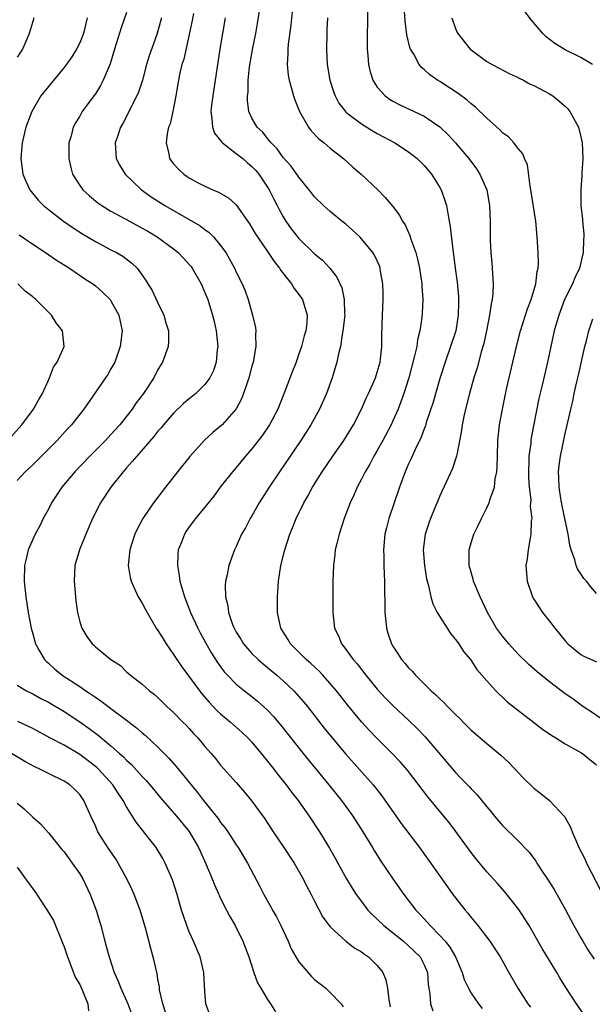
# Model space of a CAD drawing. Units: inches. Extents: x 2628000 to 2631000, y 1482000 to 1485000.
# Drawn here: x 2628069 to 2628142, y 1482625 to 1482751 of the extents above; entities that cross this region are included whole.
import ezdxf

# ---------------------------------------------------------------- set-up
doc = ezdxf.new("R2010")
doc.units = ezdxf.units.IN
doc.header["$MEASUREMENT"] = 0
doc.layers.add('LD26281482_2ft', color=192, linetype='Continuous')

msp = doc.modelspace()

# ---------------------------------------------------------------- linework, layer by layer
at = {"layer": 'LD26281482_2ft'}
for points, elevation in [([(2628141.84, 1482623), (2628140.44, 1482625), (2628139.1, 1482627.1), (2628138.33, 1482628.33), (2628137.94, 1482629), (2628136.08, 1482632.08), (2628135, 1482633.97), (2628134.39, 1482635), (2628133.87, 1482635.87), (2628133.07, 1482637.07), (2628131.31, 1482639.31), (2628130.38, 1482640.38), (2628129, 1482641.89), (2628127.59, 1482643.59), (2628127, 1482644.36), (2628125.04, 1482647.04), (2628124.17, 1482648.17), (2628123.5, 1482649), (2628121.45, 1482651.45), (2628118.85, 1482654.85), (2628117.94, 1482655.94), (2628116.97, 1482656.97), (2628115, 1482658.91), (2628113.97, 1482659.97), (2628113, 1482661.03), (2628111.2, 1482663.2), (2628109.79, 1482665), (2628109, 1482665.95), (2628108.06, 1482667), (2628107.54, 1482667.54), (2628106.51, 1482668.51), (2628105.94, 1482669), (2628105, 1482669.96), (2628103.92, 1482671), (2628103.59, 1482671.59), (2628102.67, 1482673), (2628102.26, 1482675), (2628102.25, 1482677), (2628102.34, 1482678.34), (2628102.4, 1482679), (2628102.71, 1482681), (2628103.19, 1482683), (2628103.84, 1482685), (2628104.19, 1482685.81), (2628104.66, 1482687), (2628105.62, 1482689), (2628106.13, 1482689.87), (2628106.72, 1482691), (2628107.97, 1482693), (2628109.34, 1482695), (2628110.74, 1482697), (2628111.97, 1482699), (2628113, 1482701), (2628113.61, 1482702.39), (2628113.9, 1482703), (2628114.77, 1482705), (2628115, 1482705.71), (2628115.36, 1482707), (2628115.42, 1482707.42), (2628115.59, 1482709), (2628115.6, 1482710.4), (2628115.68, 1482713), (2628115.77, 1482715), (2628115.77, 1482715.77), (2628115.73, 1482717), (2628115.44, 1482718.56), (2628115.38, 1482719), (2628115.28, 1482719.28), (2628114.64, 1482720.64), (2628114.43, 1482721), (2628113, 1482722.75), (2628112.76, 1482723), (2628111.86, 1482723.86), (2628111, 1482724.61), (2628110.5, 1482725), (2628109, 1482726.24), (2628108.13, 1482727), (2628107, 1482728.13), (2628106.62, 1482728.62), (2628105, 1482730.61), (2628104.02, 1482732.02), (2628103, 1482733.13), (2628102.23, 1482734.23), (2628101.44, 1482735), (2628101.26, 1482735.26), (2628101, 1482735.57), (2628100.38, 1482736.38), (2628099.67, 1482737), (2628099, 1482738.15), (2628098.61, 1482739), (2628098.42, 1482740.42), (2628098.43, 1482741), (2628098.5, 1482741.5), (2628098.53, 1482743), (2628098.71, 1482744.71), (2628099.13, 1482747.13), (2628099.51, 1482749), (2628099.73, 1482750.27), (2628100.25, 1482753.75)], 10466), ([(2628144.24, 1482661), (2628142.33, 1482662.33), (2628141.27, 1482663), (2628139.97, 1482663.97), (2628139, 1482664.61), (2628137, 1482666.13), (2628135.43, 1482667.43), (2628134.38, 1482668.38), (2628133, 1482669.7), (2628131.79, 1482671), (2628131, 1482671.97), (2628130.25, 1482673), (2628129.08, 1482675), (2628128.13, 1482677), (2628127.31, 1482679), (2628127.26, 1482679.26), (2628126.76, 1482681), (2628126.75, 1482681.25), (2628126.74, 1482683), (2628127, 1482683.93), (2628127.34, 1482685), (2628127.89, 1482686.11), (2628128.3, 1482687), (2628129, 1482688.37), (2628129.29, 1482689), (2628129.39, 1482689.39), (2628129.97, 1482691), (2628130.08, 1482692.08), (2628130.27, 1482693), (2628130.33, 1482693.67), (2628130.35, 1482695), (2628130.41, 1482697), (2628130.62, 1482699), (2628130.98, 1482701), (2628131.53, 1482703.53), (2628132.82, 1482709.18), (2628133.32, 1482711), (2628134.21, 1482713.79), (2628134.67, 1482715), (2628135.26, 1482717), (2628135.44, 1482718.56), (2628135.56, 1482719), (2628135.59, 1482719.59), (2628135.55, 1482721), (2628135.44, 1482723), (2628135.24, 1482725), (2628134.63, 1482729), (2628134.53, 1482729.47), (2628134.19, 1482732.19), (2628133.82, 1482733), (2628133.61, 1482733.61), (2628133, 1482734.28), (2628132.46, 1482735), (2628131.76, 1482735.76), (2628131, 1482736.3), (2628130.66, 1482736.66), (2628129, 1482738.15), (2628127.57, 1482739.57), (2628127, 1482740), (2628126.47, 1482740.47), (2628125.33, 1482741.33), (2628123, 1482742.83), (2628122.71, 1482743), (2628121.7, 1482743.7), (2628121, 1482744.36), (2628120.64, 1482744.64), (2628120.35, 1482745), (2628119.66, 1482746.34), (2628119.26, 1482747), (2628119.18, 1482747.18), (2628118.8, 1482748.8), (2628118.58, 1482750.58), (2628118.45, 1482752.45)], 10458), ([(2628142.48, 1482745), (2628141, 1482745.92), (2628139, 1482746.9), (2628137.69, 1482747.69), (2628136.57, 1482748.57), (2628136.14, 1482749), (2628134.7, 1482750.7), (2628132.97, 1482752.97)], 10454), ([(2628071.16, 1482751), (2628071, 1482750.52), (2628070.57, 1482749), (2628070.25, 1482748.25), (2628069.69, 1482747), (2628069, 1482745.95)], 10478), ([(2628077.95, 1482751), (2628077.48, 1482749), (2628077, 1482747.79), (2628076.59, 1482747), (2628075.99, 1482746.01), (2628075, 1482744.65), (2628073, 1482742.23), (2628072.04, 1482741), (2628070.88, 1482739), (2628070.11, 1482737), (2628069.66, 1482735), (2628069.5, 1482733), (2628069.74, 1482731), (2628070.11, 1482730.11), (2628070.62, 1482729), (2628071.7, 1482727.7), (2628072.38, 1482727), (2628073, 1482726.5), (2628074.94, 1482725), (2628076.15, 1482724.15), (2628077.37, 1482723.37), (2628079, 1482722.39), (2628081, 1482721.34), (2628081.7, 1482721), (2628082.53, 1482720.53), (2628083.66, 1482719.66), (2628084.35, 1482719), (2628085, 1482718.1), (2628085.44, 1482717.44), (2628085.72, 1482717), (2628086.23, 1482716.23), (2628087, 1482714.55), (2628087.75, 1482713), (2628088.02, 1482712.02), (2628088.35, 1482711), (2628088.35, 1482709.65), (2628088.32, 1482709), (2628087.58, 1482707), (2628087.35, 1482706.65), (2628087, 1482706.06), (2628086.46, 1482705), (2628085.16, 1482703), (2628084.22, 1482701.78), (2628083.69, 1482701), (2628082.11, 1482699), (2628081, 1482697.74), (2628080.3, 1482697), (2628078.3, 1482695), (2628076.39, 1482693), (2628074.7, 1482691), (2628073.39, 1482689), (2628073, 1482688.21), (2628072.33, 1482687), (2628071.91, 1482686.09), (2628071.31, 1482685), (2628070.43, 1482683), (2628070.15, 1482681.85), (2628069.96, 1482681), (2628069.92, 1482679), (2628070.12, 1482677), (2628070.42, 1482675), (2628070.79, 1482673), (2628071, 1482672.28), (2628071.34, 1482671), (2628071.84, 1482670.17), (2628072.5, 1482669), (2628072.75, 1482668.75), (2628073, 1482668.54), (2628073.8, 1482667.8), (2628074.76, 1482667), (2628077, 1482665.55), (2628077.79, 1482665), (2628078.52, 1482664.52), (2628079, 1482664.19), (2628079.72, 1482663.72), (2628080.63, 1482663), (2628083, 1482661.24), (2628084.27, 1482660.27), (2628085, 1482659.62), (2628085.35, 1482659.35), (2628087, 1482657.79), (2628088.4, 1482656.4), (2628089.33, 1482655.33), (2628091.22, 1482653), (2628092.03, 1482652.03), (2628092.81, 1482651), (2628094.43, 1482649), (2628094.68, 1482648.68), (2628095, 1482648.2), (2628095.54, 1482647.54), (2628095.91, 1482647), (2628097, 1482645.33), (2628097.23, 1482645), (2628098.45, 1482643), (2628100.01, 1482640.01), (2628100.5, 1482639), (2628101.41, 1482637.41), (2628101.61, 1482637), (2628102.12, 1482636.12), (2628102.7, 1482635), (2628103.63, 1482633), (2628104.03, 1482632.03), (2628104.59, 1482631), (2628105, 1482630.36), (2628106.56, 1482628.56), (2628107, 1482628.12), (2628108.43, 1482627), (2628109, 1482626.45), (2628110.38, 1482625), (2628110.65, 1482624.65)], 10476), ([(2628083, 1482751.65), (2628082.31, 1482749.69), (2628081.43, 1482747), (2628080.88, 1482745.12), (2628080.01, 1482743), (2628079.65, 1482742.35), (2628079, 1482741.27), (2628078.81, 1482741), (2628077.33, 1482739), (2628077, 1482738.44), (2628076.45, 1482737.55), (2628076.18, 1482737), (2628075.9, 1482735.9), (2628075.63, 1482735), (2628075.6, 1482733), (2628075.85, 1482731.85), (2628076.1, 1482731), (2628077, 1482729.57), (2628077.41, 1482729), (2628078.24, 1482728.24), (2628079.34, 1482727.34), (2628079.81, 1482727), (2628081, 1482726.28), (2628083.35, 1482725), (2628085, 1482724.13), (2628085.72, 1482723.72), (2628086.91, 1482723), (2628089, 1482721.47), (2628089.59, 1482721), (2628090.28, 1482720.28), (2628091, 1482719.48), (2628091.22, 1482719.22), (2628091.37, 1482719), (2628092.5, 1482717), (2628093, 1482715.89), (2628093.35, 1482715), (2628093.97, 1482713), (2628094.18, 1482712.18), (2628094.43, 1482711), (2628094.63, 1482709), (2628094.57, 1482708.57), (2628094.43, 1482707), (2628094.07, 1482705.93), (2628093.62, 1482705), (2628093, 1482704.13), (2628091.84, 1482703), (2628091, 1482702.32), (2628090.28, 1482701.72), (2628089, 1482700.47), (2628087.72, 1482699), (2628087.4, 1482698.6), (2628087, 1482698.16), (2628086.49, 1482697.51), (2628084.29, 1482695), (2628083.72, 1482694.28), (2628083, 1482693.51), (2628082.77, 1482693.23), (2628082.54, 1482693), (2628080.96, 1482691), (2628079.67, 1482689), (2628078.64, 1482687), (2628077.77, 1482685), (2628076.96, 1482683), (2628076.4, 1482681), (2628076.29, 1482679), (2628076.51, 1482676.51), (2628076.74, 1482675), (2628077, 1482673.81), (2628077.28, 1482673), (2628077.93, 1482671.93), (2628078.6, 1482671), (2628078.82, 1482670.82), (2628079, 1482670.63), (2628080.96, 1482669), (2628082.22, 1482668.22), (2628083, 1482667.45), (2628083.51, 1482667), (2628085, 1482665.86), (2628085.92, 1482665), (2628086.55, 1482664.55), (2628087, 1482664.13), (2628087.56, 1482663.56), (2628088.14, 1482663), (2628089, 1482662.25), (2628090.19, 1482661), (2628090.6, 1482660.6), (2628091, 1482660.18), (2628091.55, 1482659.55), (2628092.09, 1482659), (2628093, 1482657.91), (2628093.8, 1482657), (2628094.35, 1482656.35), (2628095, 1482655.51), (2628097, 1482653.3), (2628098.07, 1482652.07), (2628099, 1482650.92), (2628100.63, 1482648.63), (2628101.71, 1482647), (2628103.08, 1482645), (2628104.4, 1482643), (2628105.55, 1482641), (2628106.01, 1482640.01), (2628106.56, 1482639), (2628107, 1482638.11), (2628108.07, 1482636.07), (2628108.86, 1482635), (2628109, 1482634.83), (2628111, 1482633.04), (2628112.14, 1482632.14), (2628113, 1482631.65), (2628113.36, 1482631.36), (2628113.89, 1482631), (2628115, 1482629.91), (2628115.73, 1482629), (2628116.1, 1482628.1), (2628116.32, 1482627), (2628116.49, 1482625.51), (2628116.64, 1482624.64)], 10474), ([(2628087.44, 1482751), (2628087, 1482749.31), (2628086.86, 1482748.86), (2628085.89, 1482746.11), (2628085.55, 1482745), (2628085.02, 1482743), (2628084.53, 1482741.47), (2628084.31, 1482741), (2628083.52, 1482739.52), (2628083.18, 1482738.82), (2628082.51, 1482737.49), (2628082.22, 1482737), (2628081.81, 1482735.81), (2628081.55, 1482735), (2628081.68, 1482733), (2628082.13, 1482732.13), (2628082.79, 1482731), (2628084.89, 1482729), (2628086.12, 1482728.12), (2628087.87, 1482727), (2628091, 1482725.23), (2628092.39, 1482724.39), (2628093, 1482723.92), (2628093.55, 1482723.55), (2628094.08, 1482723), (2628095, 1482721.89), (2628095.65, 1482721), (2628096.15, 1482720.15), (2628096.78, 1482719), (2628097, 1482718.5), (2628097.74, 1482717), (2628098.12, 1482716.12), (2628098.51, 1482715), (2628099.08, 1482713), (2628099.44, 1482711.44), (2628099.49, 1482711), (2628099.47, 1482710.53), (2628099.51, 1482709), (2628099.16, 1482707), (2628099, 1482706.47), (2628098.61, 1482705), (2628098.37, 1482704.37), (2628097.94, 1482703), (2628097.68, 1482702.32), (2628096.98, 1482701.02), (2628095.18, 1482699), (2628095, 1482698.82), (2628094.01, 1482697.99), (2628092.96, 1482697.04), (2628091.05, 1482694.95), (2628089.49, 1482693), (2628087.97, 1482691), (2628087.54, 1482690.46), (2628086.44, 1482689), (2628085.05, 1482687), (2628084.35, 1482685.65), (2628084.03, 1482685), (2628083.56, 1482683.56), (2628083.39, 1482683), (2628083.38, 1482682.62), (2628083.18, 1482681), (2628083.46, 1482679.46), (2628083.56, 1482679), (2628084.49, 1482677), (2628085, 1482676.2), (2628085.41, 1482675.41), (2628085.6, 1482675), (2628086.79, 1482673), (2628087, 1482672.7), (2628087.65, 1482671.65), (2628088.04, 1482671), (2628089, 1482669.64), (2628089.42, 1482669), (2628090.06, 1482668.06), (2628092.6, 1482664.6), (2628093.54, 1482663.54), (2628094.51, 1482662.51), (2628095, 1482662.06), (2628096.28, 1482661), (2628097.72, 1482659.72), (2628098.47, 1482659), (2628099, 1482658.43), (2628101, 1482656.02), (2628101.8, 1482655), (2628102.32, 1482654.32), (2628103.39, 1482653), (2628104.07, 1482652.07), (2628104.92, 1482651), (2628106.3, 1482649), (2628107.61, 1482647), (2628108.91, 1482644.91), (2628109.64, 1482643.64), (2628109.97, 1482643), (2628111.08, 1482641), (2628111.8, 1482639.8), (2628112.32, 1482639), (2628113, 1482638.07), (2628113.82, 1482637), (2628114.39, 1482636.39), (2628115, 1482635.81), (2628115.83, 1482635), (2628118.34, 1482633), (2628119, 1482632.44), (2628119.74, 1482631.74), (2628120.49, 1482631), (2628121, 1482629.99), (2628121.42, 1482629), (2628121.5, 1482627.5), (2628121.7, 1482626.3), (2628121.8, 1482625), (2628122.1, 1482624.1)], 10472), ([(2628091.52, 1482751.52), (2628091.37, 1482750.63), (2628091, 1482748.86), (2628090.3, 1482745.7), (2628090.06, 1482745), (2628089.76, 1482743.76), (2628089.6, 1482743), (2628089.28, 1482741), (2628088.9, 1482739), (2628088.55, 1482737.45), (2628088.36, 1482737), (2628088.18, 1482736.18), (2628088.05, 1482735), (2628088.39, 1482733.61), (2628088.49, 1482733), (2628089, 1482732.31), (2628089.64, 1482731.64), (2628090.29, 1482731), (2628090.73, 1482730.73), (2628091, 1482730.53), (2628092.05, 1482729.95), (2628093, 1482729.46), (2628094, 1482729), (2628094.73, 1482728.73), (2628096, 1482728), (2628097, 1482727.11), (2628098.67, 1482724.67), (2628099, 1482724.16), (2628099.42, 1482723.42), (2628099.69, 1482723), (2628101.08, 1482721), (2628101.85, 1482719.85), (2628102.54, 1482719), (2628102.71, 1482718.71), (2628104.07, 1482717), (2628104.41, 1482716.41), (2628105, 1482715.65), (2628105.44, 1482715), (2628105.62, 1482714.38), (2628106.05, 1482713), (2628106, 1482712), (2628105.87, 1482711), (2628105.66, 1482710.34), (2628105.32, 1482709), (2628105, 1482708.04), (2628104.63, 1482707), (2628104.17, 1482705.83), (2628103.17, 1482703.17), (2628102.3, 1482701), (2628101.26, 1482699), (2628101.16, 1482698.84), (2628100.34, 1482697.66), (2628099, 1482695.93), (2628098.19, 1482695), (2628097, 1482693.54), (2628096.52, 1482693), (2628094.94, 1482691), (2628094.12, 1482689.88), (2628091.79, 1482687), (2628091, 1482685.95), (2628090.61, 1482685.39), (2628090.37, 1482685), (2628090, 1482684), (2628089.59, 1482683), (2628089.53, 1482682.47), (2628089.49, 1482681), (2628089.72, 1482679.72), (2628089.8, 1482679), (2628090.37, 1482677), (2628091.17, 1482675), (2628092.09, 1482673), (2628092.4, 1482672.4), (2628093.1, 1482671.1), (2628093.82, 1482669.82), (2628094.62, 1482668.62), (2628095.45, 1482667.45), (2628095.88, 1482667), (2628097, 1482665.87), (2628098.05, 1482665), (2628099, 1482664.27), (2628099.7, 1482663.7), (2628100.49, 1482663), (2628101, 1482662.52), (2628101.74, 1482661.74), (2628102.66, 1482660.66), (2628105.54, 1482657), (2628108.83, 1482653), (2628110.43, 1482651), (2628111.89, 1482649), (2628113.18, 1482647), (2628114.38, 1482645), (2628114.6, 1482644.6), (2628115.38, 1482643.38), (2628117, 1482641), (2628118.41, 1482639), (2628119.93, 1482637), (2628120.46, 1482636.46), (2628121.42, 1482635.42), (2628121.75, 1482635), (2628123, 1482633.76), (2628123.66, 1482633), (2628124.27, 1482632.27), (2628125, 1482631), (2628125.86, 1482629), (2628126.12, 1482628.12), (2628126.64, 1482627), (2628127, 1482626.37), (2628127.95, 1482625), (2628128.4, 1482624.4)], 10470), ([(2628095.6, 1482751), (2628095.24, 1482749), (2628094.9, 1482747), (2628094.32, 1482743), (2628094, 1482741), (2628093.85, 1482739.85), (2628093.75, 1482739), (2628093.89, 1482738.11), (2628093.95, 1482737), (2628094.23, 1482736.23), (2628095, 1482735.33), (2628095.13, 1482735.13), (2628095.26, 1482735), (2628097, 1482733.66), (2628097.83, 1482733), (2628098.45, 1482732.45), (2628099, 1482732), (2628099.49, 1482731.49), (2628099.89, 1482731), (2628101, 1482729.35), (2628101.22, 1482729), (2628101.8, 1482727.8), (2628102.23, 1482727), (2628102.48, 1482726.48), (2628103, 1482725.55), (2628103.34, 1482725), (2628104.02, 1482724.02), (2628105, 1482722.77), (2628107, 1482720.85), (2628108.01, 1482720.01), (2628108.97, 1482719), (2628109.85, 1482717.85), (2628110.48, 1482716.48), (2628110.8, 1482715), (2628110.83, 1482713.17), (2628110.85, 1482713), (2628110.63, 1482711), (2628110.51, 1482710.52), (2628110.3, 1482709), (2628110.05, 1482708.05), (2628109.84, 1482707), (2628109.23, 1482705), (2628108.51, 1482703), (2628107.62, 1482701), (2628106.52, 1482699), (2628105.24, 1482697), (2628102.52, 1482693), (2628101.21, 1482691), (2628099.94, 1482689), (2628099, 1482687.38), (2628098.76, 1482687), (2628098.16, 1482685.84), (2628097.68, 1482685), (2628097, 1482683.45), (2628096.77, 1482683), (2628096.03, 1482681), (2628095.82, 1482679.82), (2628095.62, 1482679), (2628095.56, 1482678.44), (2628095.61, 1482677), (2628095.92, 1482675.92), (2628096, 1482675), (2628096.53, 1482673.48), (2628096.72, 1482673), (2628097, 1482672.5), (2628097.59, 1482671.59), (2628097.93, 1482671), (2628099, 1482669.77), (2628099.79, 1482669), (2628100.43, 1482668.43), (2628101, 1482667.98), (2628102.18, 1482667), (2628103, 1482666.27), (2628104.34, 1482665), (2628104.66, 1482664.66), (2628105.6, 1482663.6), (2628106.08, 1482663), (2628108.24, 1482660.24), (2628109.25, 1482659), (2628111, 1482656.92), (2628114.5, 1482653), (2628115.6, 1482651.6), (2628118.07, 1482648.07), (2628120.38, 1482645), (2628121.48, 1482643.48), (2628123.96, 1482639.96), (2628124.66, 1482639), (2628125, 1482638.55), (2628126.22, 1482637), (2628126.58, 1482636.58), (2628127, 1482636.03), (2628127.84, 1482635), (2628129.4, 1482633), (2628130.72, 1482631), (2628131.82, 1482629), (2628132.94, 1482627), (2628134.25, 1482625), (2628134.58, 1482624.58)], 10468), ([(2628104.18, 1482752.18), (2628103.95, 1482750.05), (2628103.62, 1482747.62), (2628103.57, 1482747), (2628103.58, 1482746.42), (2628103.51, 1482745), (2628103.64, 1482743.64), (2628103.75, 1482743), (2628104.05, 1482741.95), (2628104.3, 1482741), (2628104.49, 1482740.49), (2628105.09, 1482739), (2628106.22, 1482737), (2628106.55, 1482736.55), (2628107.54, 1482735.54), (2628108.22, 1482735), (2628109, 1482734.33), (2628110.7, 1482733), (2628111.9, 1482731.9), (2628112.94, 1482731), (2628115.06, 1482729), (2628116.03, 1482728.03), (2628117, 1482726.86), (2628117.82, 1482725.82), (2628118.22, 1482725), (2628118.55, 1482724.55), (2628119.17, 1482723.17), (2628119.31, 1482722.69), (2628119.94, 1482721), (2628120.16, 1482720.16), (2628120.42, 1482719), (2628120.7, 1482717), (2628120.7, 1482716.7), (2628120.82, 1482715), (2628120.75, 1482713.25), (2628120.71, 1482712.71), (2628120.44, 1482711), (2628120.14, 1482709.86), (2628120.04, 1482709), (2628119.78, 1482707.78), (2628119.04, 1482705), (2628118.41, 1482703), (2628117.67, 1482701), (2628117, 1482699.49), (2628116.77, 1482699), (2628115.71, 1482697), (2628115, 1482695.72), (2628114.57, 1482695), (2628114.04, 1482693.96), (2628113.46, 1482693), (2628113, 1482692.06), (2628112.43, 1482691), (2628112.01, 1482689.99), (2628111.55, 1482689), (2628110.79, 1482687), (2628110.12, 1482685), (2628109.83, 1482683.83), (2628109.65, 1482683), (2628109.6, 1482682.4), (2628109.41, 1482681), (2628109.34, 1482679), (2628109.35, 1482675), (2628109.56, 1482673), (2628110.04, 1482672.04), (2628110.44, 1482671), (2628110.71, 1482670.71), (2628111.95, 1482669), (2628112.44, 1482668.44), (2628113.53, 1482667), (2628115, 1482665.2), (2628116.06, 1482664.06), (2628117, 1482663.12), (2628119, 1482661.26), (2628120.16, 1482660.16), (2628121.14, 1482659.14), (2628125, 1482654.57), (2628125.78, 1482653.78), (2628126.76, 1482652.76), (2628127, 1482652.48), (2628127.74, 1482651.74), (2628129, 1482650.18), (2628129.55, 1482649.55), (2628129.99, 1482649), (2628131, 1482647.81), (2628133, 1482645.82), (2628133.43, 1482645.43), (2628133.79, 1482645), (2628134.39, 1482644.39), (2628135.24, 1482643.24), (2628135.38, 1482643), (2628136.11, 1482641.89), (2628136.83, 1482640.83), (2628137.6, 1482639.6), (2628139, 1482637.12), (2628140.12, 1482635), (2628141, 1482633.45), (2628141.26, 1482633), (2628141.92, 1482631.92), (2628142.7, 1482630.7)], 10464), ([(2628108.67, 1482751), (2628108.58, 1482749.42), (2628108.55, 1482749), (2628108.51, 1482747), (2628108.62, 1482745), (2628108.95, 1482743), (2628109.45, 1482741.45), (2628109.62, 1482741), (2628110.1, 1482740.1), (2628110.95, 1482739), (2628111, 1482738.95), (2628113, 1482737.42), (2628114.5, 1482736.5), (2628115, 1482736.2), (2628117.25, 1482735), (2628119, 1482733.87), (2628120.09, 1482733), (2628121, 1482732.13), (2628121.93, 1482731), (2628123, 1482729.29), (2628123.16, 1482729), (2628123.63, 1482727.64), (2628123.84, 1482727), (2628124, 1482726), (2628124.2, 1482725), (2628124.32, 1482724.32), (2628124.64, 1482721.36), (2628124.75, 1482720.75), (2628124.96, 1482719), (2628125.2, 1482717.2), (2628125.37, 1482715.37), (2628125.39, 1482715), (2628125.37, 1482714.63), (2628125.36, 1482713), (2628125.04, 1482711), (2628124.38, 1482709), (2628123.66, 1482707), (2628123, 1482704.92), (2628122.13, 1482701.87), (2628121.27, 1482699.27), (2628121.16, 1482698.84), (2628121, 1482698.48), (2628120.61, 1482697.39), (2628119.83, 1482695.83), (2628119.32, 1482694.68), (2628119, 1482694.01), (2628118.55, 1482693), (2628117.83, 1482691), (2628116.47, 1482687), (2628116.17, 1482685.83), (2628115.97, 1482685), (2628115.8, 1482683), (2628115.84, 1482682.16), (2628115.84, 1482681), (2628115.87, 1482679.87), (2628115.93, 1482679), (2628115.98, 1482675), (2628116.12, 1482673.88), (2628116.19, 1482673), (2628116.37, 1482672.37), (2628116.82, 1482671), (2628117, 1482670.69), (2628117.68, 1482669.68), (2628118.11, 1482669), (2628118.54, 1482668.54), (2628119, 1482667.95), (2628119.49, 1482667.49), (2628119.87, 1482667), (2628121, 1482665.91), (2628121.91, 1482665), (2628122.5, 1482664.5), (2628123, 1482663.98), (2628123.52, 1482663.52), (2628123.98, 1482663), (2628125, 1482661.96), (2628125.49, 1482661.49), (2628125.97, 1482661), (2628126.49, 1482660.49), (2628127, 1482659.96), (2628129, 1482658.29), (2628130.8, 1482656.8), (2628131.83, 1482655.83), (2628133, 1482654.56), (2628133.78, 1482653.78), (2628134.77, 1482652.77), (2628135, 1482652.57), (2628135.9, 1482651.9), (2628137, 1482650.97), (2628138.93, 1482648.93), (2628139.66, 1482647.66), (2628139.89, 1482647), (2628140.57, 1482645.43), (2628140.77, 1482645), (2628141.52, 1482643.52), (2628141.75, 1482643), (2628143.53, 1482639.53)], 10462), ([(2628113.76, 1482751.76), (2628113.76, 1482750.24), (2628113.71, 1482749), (2628113.71, 1482747.71), (2628113.72, 1482747), (2628113.81, 1482746.19), (2628113.89, 1482745), (2628114.09, 1482744.09), (2628114.44, 1482743), (2628115, 1482742.13), (2628116, 1482741), (2628116.58, 1482740.58), (2628117, 1482740.33), (2628117.87, 1482739.87), (2628119.74, 1482739), (2628121, 1482738.4), (2628123, 1482737.06), (2628124.05, 1482736.05), (2628125, 1482735), (2628125.92, 1482733.92), (2628126.69, 1482733), (2628127.68, 1482731.68), (2628128.12, 1482731), (2628129.01, 1482729), (2628129.35, 1482727), (2628129.41, 1482725), (2628129.43, 1482723), (2628129.44, 1482722.56), (2628129.53, 1482721), (2628129.65, 1482719.66), (2628129.82, 1482717), (2628129.77, 1482715.77), (2628129.7, 1482715), (2628129.56, 1482714.44), (2628129.35, 1482713), (2628128.95, 1482711), (2628128.61, 1482709.39), (2628128.5, 1482709), (2628128.28, 1482708.28), (2628127.75, 1482706.25), (2628127.36, 1482705), (2628126.8, 1482703), (2628126.28, 1482701), (2628126.07, 1482700.07), (2628125.85, 1482699), (2628125.75, 1482698.25), (2628125.15, 1482695.15), (2628125.13, 1482695), (2628124.61, 1482693.39), (2628123, 1482689.9), (2628122.73, 1482689.27), (2628122.37, 1482688.37), (2628121.8, 1482687), (2628121.59, 1482686.41), (2628121.12, 1482685), (2628120.87, 1482683), (2628121.02, 1482681), (2628121.31, 1482679.31), (2628121.38, 1482679), (2628121.54, 1482678.46), (2628121.86, 1482677), (2628122.11, 1482676.11), (2628122.66, 1482675), (2628123.92, 1482673), (2628124.34, 1482672.34), (2628125, 1482671.58), (2628125.42, 1482671), (2628126.03, 1482670.03), (2628126.91, 1482669), (2628127.74, 1482667.74), (2628129, 1482666.27), (2628130.14, 1482665), (2628130.56, 1482664.56), (2628131, 1482664.19), (2628131.61, 1482663.61), (2628133.84, 1482661.84), (2628134.95, 1482661), (2628136.09, 1482660.09), (2628137.29, 1482659.29), (2628137.8, 1482659), (2628139, 1482658.25), (2628141, 1482657.13), (2628141.2, 1482657), (2628142.2, 1482656.2), (2628143, 1482655.53)], 10460), ([(2628124.52, 1482751), (2628125, 1482749.62), (2628125.18, 1482749.18), (2628125.28, 1482749), (2628126.89, 1482747), (2628127, 1482746.9), (2628129, 1482745.41), (2628129.68, 1482745), (2628130.56, 1482744.56), (2628131.86, 1482743.86), (2628133, 1482743.35), (2628133.22, 1482743.22), (2628133.68, 1482743), (2628134.53, 1482742.52), (2628135, 1482742.33), (2628136.38, 1482741.62), (2628137, 1482741.28), (2628137.42, 1482741), (2628139, 1482739.71), (2628139.35, 1482739.35), (2628139.62, 1482739), (2628140.71, 1482737), (2628141, 1482735.79), (2628141.17, 1482735), (2628141.26, 1482733), (2628141.15, 1482731.15), (2628141.15, 1482730.85), (2628141.01, 1482729), (2628141.02, 1482727), (2628141.2, 1482725.2), (2628141.2, 1482725), (2628141.37, 1482723.37), (2628141.37, 1482723), (2628141.33, 1482722.67), (2628141.31, 1482721), (2628140.85, 1482719), (2628140.23, 1482717.77), (2628139.94, 1482717), (2628138.94, 1482715), (2628138.18, 1482713), (2628137.62, 1482711), (2628137.16, 1482709), (2628136.73, 1482707), (2628136.07, 1482704.07), (2628135.65, 1482702.35), (2628134.67, 1482697.33), (2628134.63, 1482697), (2628134.6, 1482696.6), (2628134.38, 1482695), (2628134.38, 1482694.38), (2628134.32, 1482693), (2628134.32, 1482692.32), (2628134.41, 1482691), (2628134.6, 1482689.4), (2628134.59, 1482689), (2628134.55, 1482688.55), (2628134.73, 1482687), (2628134.67, 1482686.67), (2628134.64, 1482685), (2628134.52, 1482684.52), (2628134.28, 1482683), (2628134.14, 1482681.85), (2628134, 1482681), (2628134.17, 1482679), (2628134.85, 1482677), (2628135, 1482676.73), (2628136.12, 1482675), (2628137, 1482673.91), (2628137.67, 1482673), (2628138.3, 1482672.3), (2628139, 1482671.38), (2628139.33, 1482671), (2628141, 1482669.66), (2628141.41, 1482669.41), (2628143, 1482668.69)], 10456), ([(2628069.26, 1482723.26), (2628071, 1482722.07), (2628072.63, 1482721), (2628074.04, 1482720.04), (2628075.68, 1482719), (2628077.65, 1482717.65), (2628078.69, 1482717), (2628079, 1482716.76), (2628079.92, 1482715.92), (2628080.88, 1482715), (2628081, 1482714.83), (2628082.01, 1482713), (2628082.41, 1482711), (2628082.18, 1482709), (2628081.48, 1482707), (2628081, 1482706.14), (2628080.58, 1482705.42), (2628080.31, 1482705), (2628077.53, 1482701), (2628075.95, 1482699), (2628075.48, 1482698.52), (2628074.12, 1482697), (2628071, 1482693.88), (2628070.03, 1482693), (2628069, 1482691.88)], 10478), ([(2628067.84, 1482697), (2628069.62, 1482699), (2628071.11, 1482701), (2628071.79, 1482702.21), (2628072.26, 1482703), (2628073, 1482704.68), (2628073.16, 1482705), (2628073.65, 1482706.35), (2628074.12, 1482707), (2628075.01, 1482709), (2628074.79, 1482711), (2628074.01, 1482712.01), (2628073.4, 1482713), (2628071.41, 1482715), (2628071.18, 1482715.18), (2628071, 1482715.34), (2628070.05, 1482716.05), (2628069.1, 1482717)], 10480), ([(2628143, 1482677.45), (2628142.27, 1482678.27), (2628141.75, 1482679), (2628141.37, 1482679.37), (2628141, 1482679.97), (2628140.57, 1482680.57), (2628140.41, 1482681), (2628140.25, 1482681.75), (2628139.78, 1482683), (2628139.6, 1482683.6), (2628139.4, 1482685), (2628138.98, 1482687), (2628138.62, 1482688.62), (2628138.44, 1482689.56), (2628138.22, 1482691), (2628138.21, 1482692.21), (2628138.14, 1482693), (2628138.22, 1482693.78), (2628138.4, 1482695), (2628139, 1482697.88), (2628139.23, 1482698.77), (2628139.33, 1482699.33), (2628139.72, 1482701), (2628139.98, 1482702.02), (2628140.16, 1482703), (2628140.49, 1482704.49), (2628140.69, 1482705.31), (2628141.53, 1482709), (2628141.71, 1482709.71), (2628142.01, 1482711), (2628142.53, 1482712.53)], 10454), ([(2628069, 1482665.71), (2628070.22, 1482665), (2628071, 1482664.62), (2628072.04, 1482664.04), (2628073, 1482663.54), (2628075, 1482662.35), (2628077, 1482661.05), (2628078.21, 1482660.21), (2628079.35, 1482659.35), (2628081, 1482657.99), (2628082.1, 1482657), (2628082.59, 1482656.59), (2628083, 1482656.15), (2628083.61, 1482655.61), (2628085, 1482654.07), (2628085.52, 1482653.52), (2628085.97, 1482653), (2628086.42, 1482652.42), (2628087.33, 1482651.33), (2628089.38, 1482649), (2628091, 1482647.02), (2628092.18, 1482645), (2628092.43, 1482644.43), (2628093.12, 1482642.88), (2628093.9, 1482641), (2628094.2, 1482640.2), (2628094.76, 1482639), (2628094.83, 1482638.83), (2628095.76, 1482637), (2628096.16, 1482636.16), (2628096.84, 1482635), (2628097.84, 1482633), (2628098.6, 1482631), (2628099.24, 1482629), (2628099.71, 1482627.71), (2628100.13, 1482627), (2628101, 1482625.58), (2628101.39, 1482625), (2628102.01, 1482624.01)], 10478), ([(2628093.62, 1482623.62), (2628093.13, 1482625), (2628093, 1482626.61), (2628092.85, 1482629), (2628092.37, 1482631), (2628091.55, 1482633), (2628091, 1482634.23), (2628090.68, 1482635), (2628090.24, 1482636.24), (2628090.01, 1482637), (2628089.43, 1482639), (2628088.84, 1482640.84), (2628087.93, 1482643), (2628087.6, 1482643.6), (2628086.78, 1482645), (2628084.21, 1482648.21), (2628083, 1482650.18), (2628082.56, 1482651), (2628081.92, 1482651.92), (2628081.23, 1482653), (2628079.39, 1482655), (2628079.19, 1482655.19), (2628079, 1482655.35), (2628077, 1482656.87), (2628075, 1482658.05), (2628073.2, 1482659), (2628071, 1482660.18), (2628070.46, 1482660.46), (2628069.1, 1482661.1)], 10480), ([(2628087.97, 1482623.97), (2628087.61, 1482625), (2628087.21, 1482626.79), (2628087.18, 1482627.18), (2628087, 1482628.14), (2628086.89, 1482628.89), (2628086.85, 1482629), (2628086.52, 1482630.52), (2628086.07, 1482632.07), (2628085.43, 1482634.57), (2628084.71, 1482637), (2628083.95, 1482639), (2628083.65, 1482639.65), (2628083.01, 1482641), (2628081.92, 1482643), (2628081.57, 1482643.57), (2628080.6, 1482645), (2628079.34, 1482647), (2628079.22, 1482647.22), (2628079, 1482647.74), (2628078.42, 1482649), (2628077.53, 1482651), (2628077, 1482651.75), (2628076.39, 1482652.38), (2628075.73, 1482653), (2628075, 1482653.48), (2628073, 1482654.45), (2628071.93, 1482655), (2628071.28, 1482655.29), (2628069.98, 1482655.98), (2628068.28, 1482657)], 10482), ([(2628069, 1482650.64), (2628069.92, 1482649.92), (2628071, 1482648.86), (2628071.99, 1482647.99), (2628073, 1482646.85), (2628074.73, 1482644.73), (2628075, 1482644.43), (2628076.06, 1482643), (2628077, 1482641.63), (2628077.39, 1482641), (2628078.34, 1482639), (2628079.09, 1482637), (2628079.7, 1482635), (2628080.22, 1482633), (2628080.4, 1482632.4), (2628080.75, 1482631), (2628081.42, 1482629), (2628081.91, 1482627.91), (2628082.26, 1482627), (2628083, 1482625.39), (2628083.16, 1482625), (2628083.65, 1482623.65)], 10484), ([(2628069, 1482642.46), (2628070.07, 1482641), (2628070.48, 1482640.48), (2628071, 1482639.71), (2628071.32, 1482639.32), (2628072.48, 1482637.52), (2628072.9, 1482636.9), (2628073.64, 1482635.64), (2628074.74, 1482633), (2628074.8, 1482632.8), (2628075, 1482632.29), (2628075.44, 1482631), (2628075.74, 1482630.26), (2628076.43, 1482628.43), (2628077, 1482627.47), (2628077.39, 1482626.61), (2628078.04, 1482625), (2628078.12, 1482624.12)], 10486)]:
    msp.add_lwpolyline(points, dxfattribs=dict(at, elevation=elevation))

doc.saveas('drawing.dxf')
